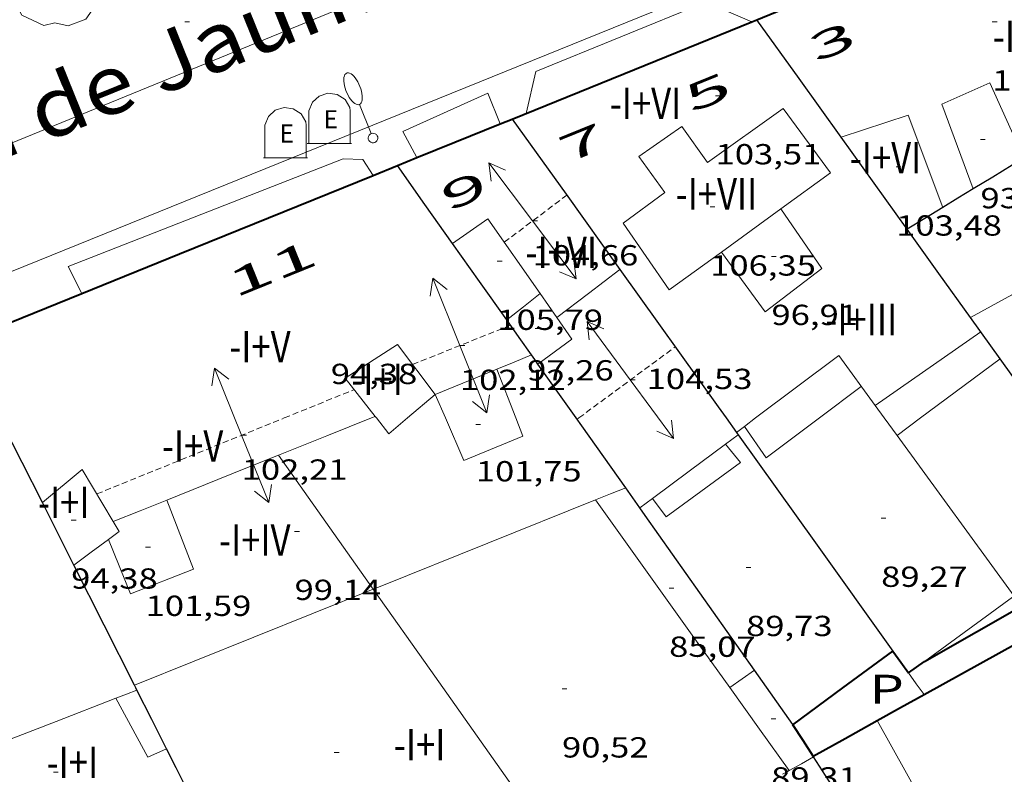
# Model space of a CAD drawing. Units: inches. Extents: x 452997 to 454024, y 4599498 to 4600024.
# Drawn here: x 453080 to 453121, y 4599781 to 4599812 of the extents above; entities that cross this region are included whole.
import ezdxf
from ezdxf.enums import TextEntityAlignment as Align

# ---------------------------------------------------------------- set-up
doc = ezdxf.new("R2010")
doc.units = ezdxf.units.IN
doc.header["$MEASUREMENT"] = 0
doc.linetypes.add('DGN Style 1', pattern=[6.2976987, 0.0104787, -6.28722])
doc.linetypes.add('TRAZOS2', pattern=[0.375, 0.25, -0.125])
for name, color, linetype, lineweight in [('ARBRE', 7, 'Continuous', 0), ('CARENER', 7, 'Continuous', 0), ('COTA ALTIMETRICA', 7, 'Continuous', 0), ('COTA EDIFICI', 7, 'Continuous', 0), ('EIX VIA URBANA PAVIMENTADA', 7, 'Continuous', 0), ('FACANA EXTERIOR', 7, 'Continuous', 0), ('FACANA INTERIOR', 7, 'Continuous', 0), ('FANAL', 7, 'Continuous', 0), ('LINIA DE VOLADA', 7, 'Continuous', 0), ('LINIA VOLUMETRICA', 7, 'Continuous', 0), ('MITGERES', 7, 'Continuous', 0), ('MUR', 7, 'Continuous', 0), ('PATI INTERIOR', 7, 'Continuous', 0), ('TEXT DE AVINGUDA-PASSEIG', 7, 'Continuous', 0), ('TEXT DE NUMERO DE PLANTES', 7, 'Continuous', 0), ('TEXT DE NUMERO DE POLICIA', 7, 'Continuous', 0), ('VORERA', 7, 'Continuous', 0)]:
    doc.layers.add(name, color=color, linetype=linetype, lineweight=lineweight)
doc.layers.add('CONTENIDOR D ESCOMBRERIES', color=7, linetype='Continuous')
doc.styles.add('Style-Arial', font='ARIAL.TTF')

# ---------------------------------------------------------------- blocks, each defined once
blk = doc.blocks.new('COTA')
at = {"color": 0, "linetype": 'ByBlock', "lineweight": -2}
blk.add_line((0, 0), (0.2, 0), dxfattribs=at)
blk = doc.blocks.new('SENTIT')
at = {"color": 0, "linetype": 'ByBlock', "lineweight": -2}
blk.add_line((0, 0), (3, 0), dxfattribs=at)
at = {"color": 0, "linetype": 'ByBlock', "lineweight": -2, "flags": 128}
blk.add_lwpolyline([(2.35, 0.376), (3, 0), (2.35, -0.374)], dxfattribs=at)
blk = doc.blocks.new('CESCOM')
at = {"color": 0, "linetype": 'ByBlock', "lineweight": -2}
for p, q in [((-0.9400000000000001, 0.92), (-0.56, 1.26)), ((-0.56, 1.26), (-0.08, 1.42)), ((-0.08, 1.42), (0.42, 1.34)), ((0.42, 1.34), (0.86, 1.06)), ((-1.14, 0.44), (-0.9400000000000001, 0.92)), ((0.86, 1.06), (1.12, 0.62)), ((1.12, 0.62), (1.14, 0.44))]:
    blk.add_line(p, q, dxfattribs=at)
at = {"color": 0, "linetype": 'ByBlock', "lineweight": -2, "flags": 128}
for points in [[(-1.14, -1.36), (-1.14, 0.44)], [(0, 0), (0, 0)], [(0, 0), (0, 0)], [(1.14, -1.36), (1.14, 0.44)], [(-1.22, -1.36), (1.22, -1.36)]]:
    blk.add_lwpolyline(points, dxfattribs=at)
at = {"color": 0, "linetype": 'ByBlock', "lineweight": -2, "style": 'Style-Arial'}
blk.add_text('E', height=0.9999600000000001, dxfattribs=at).set_placement((0.07102271484375001, -0.02001999999999998), align=Align.MIDDLE_CENTER)
blk = doc.blocks.new('FANALB')
at = {"color": 0, "linetype": 'ByBlock', "lineweight": -2, "flags": 128}
for points in [[(0.197, 0.005), (0.189, 0.061), (0.165, 0.111), (0.129, 0.155), (0.083, 0.185), (0.029, 0.201), (-0.027, 0.201), (-0.081, 0.185), (-0.129, 0.155), (-0.167, 0.113), (-0.191, 0.063), (-0.199, 0.007), (-0.191, -0.049), (-0.169, -0.099), (-0.133, -0.143), (-0.08700000000000001, -0.173), (-0.033, -0.191), (0.023, -0.191), (0.077, -0.177), (0.125, -0.147), (0.163, -0.105), (0.187, -0.055), (0.197, 0.001), (0.197, 0.005)], [(1.497, 0.005), (0.197, 0.005)], [(2.897, 0.005), (2.889, 0.051), (2.865, 0.095), (2.827, 0.137), (2.773, 0.175), (2.707, 0.211), (2.629, 0.241), (2.541, 0.267), (2.445, 0.285), (2.343, 0.299), (2.237, 0.305), (2.133, 0.303), (2.027, 0.297), (1.927, 0.283), (1.833, 0.261), (1.747, 0.235), (1.671, 0.203), (1.607, 0.167), (1.557, 0.127), (1.523, 0.085), (1.501, 0.041), (1.497, -0.005), (1.509, -0.051), (1.537, -0.095), (1.579, -0.135), (1.635, -0.175), (1.705, -0.209), (1.785, -0.237), (1.875, -0.261), (1.973, -0.279), (2.075, -0.291), (2.179, -0.295), (2.285, -0.293), (2.389, -0.283), (2.489, -0.267), (2.581, -0.247), (2.665, -0.219), (2.737, -0.185), (2.799, -0.149), (2.845, -0.107), (2.877, -0.065), (2.895, -0.019), (2.897, 0.005)]]:
    blk.add_lwpolyline(points, dxfattribs=at)
blk = doc.blocks.new('ARBRE')
at = {"color": 0, "linetype": 'ByBlock', "lineweight": -2, "flags": 128}
blk.add_lwpolyline([(-0.507, -1.872), (-1.415, -1.448), (-1.697, -0.9400000000000001), (-1.675, -0.342), (-1.951, 0.138), (-1.943, 0.686), (-1.511, 1.208), (-0.871, 1.406), (-0.543, 1.846), (-0.027, 2.012), (0.541, 1.882), (0.933, 1.428), (1.495, 1.262), (1.921, 0.6940000000000001), (1.969, 0.068), (1.593, -0.562), (1.593, -1.098), (1.229, -1.618), (0.505, -1.886), (-0.049, -1.762), (-0.507, -1.872)], dxfattribs=at)

msp = doc.modelspace()

# ---------------------------------------------------------------- linework, layer by layer
at = {"layer": 'CARENER', "color": 1, "linetype": 'TRAZOS2', "lineweight": 20, "elevation": 104.655162257112}
msp.add_lwpolyline([(453099.9603567359, 4599802.776092101), (453102.5453754937, 4599804.7200755)], dxfattribs=at)
at = {"layer": 'CARENER', "color": 1, "linetype": 'TRAZOS2', "lineweight": 20, "extrusion": (0.01383182506863631, 0.005536023531278978, 0.999889010370017), "elevation": 31833.87222505249}
msp.add_lwpolyline([(453051.4119532229, 4599691.973247246), (453055.4624834312, 4599693.594243869)], dxfattribs=at)
at = {"layer": 'CARENER', "color": 1, "linetype": 'TRAZOS2', "lineweight": 20, "extrusion": (0.01283247021790402, 0.009470438035730085, 0.9998728111672596), "elevation": 49481.0735317121}
msp.add_lwpolyline([(453064.3916218395, 4599533.169459058), (453068.3773359901, 4599536.110565277)], dxfattribs=at)
at = {"layer": 'CARENER', "color": 1, "linetype": 'TRAZOS2', "lineweight": 20, "extrusion": (0.0106967683567856, 0.004337833695966491, 0.9999333789535919), "elevation": 24901.93837363569}
msp.add_lwpolyline([(453063.8534321861, 4599730.763995641), (453066.7436653004, 4599731.935986558)], dxfattribs=at)
at = {"layer": 'CARENER', "color": 1, "linetype": 'TRAZOS2', "lineweight": 20, "extrusion": (0.01052414210638129, 0.004266854730608822, 0.9999355161127306), "elevation": 24497.23448814733}
msp.add_lwpolyline([(453056.9484452917, 4599729.7107064), (453064.7010516442, 4599732.853681065)], dxfattribs=at)
at = {"layer": 'CARENER', "color": 1, "linetype": 'TRAZOS2', "lineweight": 20, "extrusion": (0.009205127845453397, 0.00683798658477811, 0.999934251618983), "elevation": 35728.78172238579}
msp.add_lwpolyline([(453082.814624119, 4599658.679944334), (453082.8846308615, 4599658.731945098)], dxfattribs=at)
at = {"layer": 'EIX VIA URBANA PAVIMENTADA', "color": 1, "linetype": 'Continuous', "lineweight": 20, "extrusion": (0.01823724111727542, 0.007473852572809455, 0.9998057534162075), "elevation": 42727.24831807389, "flags": 128}
msp.add_lwpolyline([(4084449.884332153, -2163057.607936004), (4084449.884332152, -2163119.8122553)], dxfattribs=at)
at = {"layer": 'FACANA EXTERIOR', "color": 1, "linetype": 'Continuous', "lineweight": 40}
for points, elevation in [([(453110.4084427189, 4599811.973027089), (453122.9625014563, 4599817.148939859), (453130.0700458786, 4599811.533618356)], 102.079158263281), ([(453100.292395917, 4599807.872097487), (453105.3504193129, 4599809.922062286), (453110.1964001913, 4599811.887046515)], 102.4881588951685), ([(453096.3531849819, 4599806.275480445), (453097.9183849345, 4599806.910114009), (453099.792258063, 4599807.669434418)], 102.6474258811056), ([(453095.5433739452, 4599805.947130535), (453096.3531849819, 4599806.275480445)], 102.6801591949188), ([(453082.4952114301, 4599800.65742509), (453086.5323322607, 4599802.29419324), (453094.537281337, 4599805.539276111)], 103.2072571471381), ([(453077.5222905747, 4599798.641255941), (453082.4952114301, 4599800.65742509)], 103.4081603238592)]:
    msp.add_lwpolyline(points, dxfattribs=dict(at, elevation=elevation))
at = {"layer": 'FACANA EXTERIOR', "color": 1, "linetype": 'Continuous', "lineweight": 40, "flags": 128}
for points, elevation in [([(453110.1964001913, 4599811.887046515), (453110.4084427168, 4599811.97302709)], 102.0877522873026), ([(453099.792258063, 4599807.669434418), (453100.2923959144, 4599807.872097487)], 102.5083834491262), ([(453094.537281337, 4599805.539276111), (453095.5433739485, 4599805.947130536)], 102.7208002540791)]:
    msp.add_lwpolyline(points, dxfattribs=dict(at, elevation=elevation))
at = {"layer": 'FACANA INTERIOR', "color": 204, "linetype": 'Continuous', "lineweight": 40, "extrusion": (0.495829654344193, -0.8668068881091879, 0.05290342710433908), "elevation": -3762451.968185338, "flags": 128}
msp.add_lwpolyline([(2677224.348683343, 199415.1549359573), (2677229.289982833, 199414.9696762387), (2677232.416528729, 199414.8515105807)], dxfattribs=at)
at = {"layer": 'FACANA INTERIOR', "color": 204, "linetype": 'Continuous', "lineweight": 40, "extrusion": (-2.257333112515517e-07, -0.02935796415110488, 0.9995689620735788), "elevation": -134954.3969757732, "flags": 128}
msp.add_lwpolyline([(453081.9475003714, 4597807.393829881), (453085.810506143, 4597809.539758574), (453089.6725119129, 4597811.685687267)], dxfattribs=at)
at = {"layer": 'FACANA INTERIOR', "color": 204, "linetype": 'Continuous', "lineweight": 40, "extrusion": (0.5947462992738176, -0.8039134527423325, -3.230667375864184e-13), "elevation": -3428340.658414485, "flags": 128}
msp.add_lwpolyline([(3099966.556057262, 90.64713943152594), (3099969.123516209, 90.64013942067317), (3099971.690975155, 90.63213940826998)], dxfattribs=at)
at = {"layer": 'FACANA INTERIOR', "color": 204, "linetype": 'Continuous', "lineweight": 40, "extrusion": (-0.6711541517726629, -0.6711439670481713, 0.3148299224234579), "elevation": -3391200.481846847, "flags": 128}
msp.add_lwpolyline([(-2932165.473400853, 1124948.484084876), (-2932164.92397803, 1124948.194350928), (-2932164.373140996, 1124947.904616982)], dxfattribs=at)
at = {"layer": 'FACANA INTERIOR', "color": 204, "linetype": 'Continuous', "lineweight": 40, "extrusion": (0.06952830159176855, -5.275479344111669e-07, 0.9975799793888639), "elevation": 31592.67742829427, "flags": 128}
msp.add_lwpolyline([(4599788.397840705, -451978.9874984556), (4599788.637841076, -451979.3182995127), (4599788.87884145, -451979.6491005697)], dxfattribs=at)
at = {"layer": 'FACANA INTERIOR', "color": 204, "linetype": 'Continuous', "lineweight": 40, "extrusion": (-0.03122369597455049, 0.02645631248300557, 0.999162221233114), "elevation": 107631.2933896486, "flags": 128}
msp.add_lwpolyline([(-3802320.98198428, -2625659.496760932), (-3802322.01681196, -2625659.105801259), (-3802323.051639641, -2625658.714841586)], dxfattribs=at)
at = {"layer": 'FACANA INTERIOR', "color": 204, "linetype": 'Continuous', "lineweight": 40, "extrusion": (-2.237209862007673e-07, -0.02987796485915081, 0.9995535539508754), "elevation": -137346.2882580876, "flags": 128}
msp.add_lwpolyline([(453078.2858413377, 4597733.926234421), (453079.6118434669, 4597734.662564161), (453080.9388455977, 4597735.398893902)], dxfattribs=at)
at = {"layer": 'FACANA INTERIOR', "color": 204, "linetype": 'Continuous', "lineweight": 40, "extrusion": (0.8413523445454031, 0.5404870325243756, 9.737764023344173e-07), "elevation": 2867349.720839318, "flags": 128}
msp.add_lwpolyline([(3625135.413187853, 86.23198052743318), (3625136.181004777, 87.02698176004928), (3625136.948821698, 87.8219829925938)], dxfattribs=at)
at = {"layer": 'LINIA DE VOLADA', "color": 7, "linetype": 'Continuous', "lineweight": 0, "flags": 128}
for points, elevation in [([(453117.1723282746, 4599795.507950235), (453120.4633518904, 4599797.947929048)], 103.0981598431392), ([(453112.9893217895, 4599795.507981974), (453114.7233343567, 4599796.809970836)], 103.4021603144608), ([(453109.8937472515, 4599795.160376302), (453110.7913058547, 4599793.856996092), (453112.9893217895, 4599795.507981974)], 103.4021603144608), ([(453116.1984134504, 4599794.786024823), (453117.1723282746, 4599795.507950235)], 103.0981598431392)]:
    msp.add_lwpolyline(points, dxfattribs=dict(at, elevation=elevation))
at = {"layer": 'LINIA DE VOLADA', "color": 7, "linetype": 'Continuous', "lineweight": 0}
for points, elevation in [([(453109.8933143565, 4599795.161004926), (453109.8937472515, 4599795.160376302)], 103.4021603144608), ([(453116.1983212864, 4599794.785956506), (453116.1984134504, 4599794.786024823)], 103.0981598431392)]:
    msp.add_lwpolyline(points, dxfattribs=dict(at, elevation=elevation))
for points in [[(453110.1964001913, 4599811.887046515, 103.3881558642839), (453108.3014450117, 4599812.706044207, 103.1861599795744), (453101.2644123635, 4599809.84109316, 103.1861599795744), (453100.8733986081, 4599808.10809344, 103.1861599795744)], [(453110.1964417355, 4599811.88702856, 103.3881602927552), (453110.1964001913, 4599811.887046515, 103.3881558642839)], [(453096.3531849819, 4599806.275480445, 103.1711123525188), (453095.7663849997, 4599807.358131026, 103.0261597315104), (453099.2774024162, 4599808.936106833, 102.9141595578656), (453099.792258063, 4599807.669434418, 102.9141595578656)], [(453099.792258063, 4599807.669434418, 102.9141595578656), (453099.7923936012, 4599807.669100961, 102.9141595578656)], [(453082.4952114301, 4599800.65742509, 98.54615278571843), (453081.9343212013, 4599801.776227322, 98.54615278571843), (453093.3053725648, 4599806.222147938, 98.79415317021763), (453094.1203736311, 4599806.196141713, 98.79415317021763), (453094.537281337, 4599805.539276111, 98.79415317021763)], [(453096.3533776925, 4599806.275124893, 103.1711599563184), (453096.3531849819, 4599806.275480445, 103.1711123525188)], [(453094.537281337, 4599805.539276111, 98.79415317021763), (453094.5373692926, 4599805.539137531, 98.79415317021763)], [(453082.4953135806, 4599800.657221331, 98.54615278571843), (453082.4952114301, 4599800.65742509, 98.54615278571843)], [(453106.0863289089, 4599792.179972535, 102.7971585510202), (453106.6602809972, 4599791.425023665, 102.7861593594144), (453109.7253027982, 4599793.672003893, 102.7221592601888), (453109.1106562277, 4599794.42158448, 102.7221592601888)], [(453109.1106562277, 4599794.42158448, 102.7221592601888), (453109.1103075354, 4599794.422009721, 102.7221592601888)], [(453106.0862858359, 4599792.180029191, 102.7971593764688), (453106.0863289089, 4599792.179972535, 102.7971585510202)]]:
    msp.add_polyline3d(points, dxfattribs=at)
at = {"layer": 'LINIA VOLUMETRICA', "color": 1, "linetype": 'Continuous', "lineweight": 20, "extrusion": (-0.01586234472128156, -0.009845252889437404, 0.9998257133198198), "elevation": -52370.07294430144, "flags": 128}
msp.add_lwpolyline([(-3669264.302756333, 2810208.469990102), (-3669268.30486705, 2810209.273449175), (-3669268.992028788, 2810206.434560448)], dxfattribs=at)
at = {"layer": 'LINIA VOLUMETRICA', "color": 1, "linetype": 'Continuous', "lineweight": 20, "extrusion": (0.5878534282570382, -0.8089674572480945, -3.855277466520606e-14), "elevation": -3454728.785503985, "flags": 128}
msp.add_lwpolyline([(3070559.976632748, 106.4991649828604), (3070561.500808659, 106.4701649378988), (3070563.024984568, 106.4401648913868)], dxfattribs=at)
at = {"layer": 'LINIA VOLUMETRICA', "color": 1, "linetype": 'Continuous', "lineweight": 20, "extrusion": (0.1881469153683441, -0.2620064375735505, 0.9465481313210621), "elevation": -1119828.809409189, "flags": 128}
msp.add_lwpolyline([(3051047.391028513, 3286420.576487313), (3051047.441382604, 3286424.566416616), (3051045.662372241, 3286424.588117863)], dxfattribs=at)
at = {"layer": 'LINIA VOLUMETRICA', "color": 1, "linetype": 'Continuous', "lineweight": 20, "flags": 128}
for points, elevation in [([(453102.1343364788, 4599799.662070777), (453103.4383460425, 4599800.656062423), (453104.7413556046, 4599801.650054079)], 103.5031604710512), ([(453115.2925181093, 4599796.029096926), (453119.6573591706, 4599799.071936912)], 104.1091784519037), ([(453115.2925181093, 4599796.029096926), (453115.6723259508, 4599795.507961617)], 101.6897659006307), ([(453109.8937472515, 4599795.160376302), (453110.3553177094, 4599795.508001964)], 104.706532668458), ([(453109.1106562277, 4599794.42158448), (453109.6333112831, 4599794.809006358)], 104.0149587830458), ([(453116.1984134504, 4599794.786024823), (453121.0422783617, 4599788.138909452)], 99.94210077761073), ([(453083.8012440473, 4599791.2261968), (453084.0482413118, 4599790.815194288), (453083.6092381501, 4599790.488197113)], 101.8311578787824), ([(453083.6092381501, 4599790.488197113), (453082.8912329775, 4599789.953201731), (453082.1732278051, 4599789.418206349)], 101.8311578787824)]:
    msp.add_lwpolyline(points, dxfattribs=dict(at, elevation=elevation))
at = {"layer": 'LINIA VOLUMETRICA', "color": 1, "linetype": 'Continuous', "lineweight": 20, "extrusion": (-0.5941334239395607, 0.7820987626084727, 0.1879547820199058), "elevation": 3328315.541417439, "flags": 128}
msp.add_lwpolyline([(-3143284.275587571, -636816.5792081003), (-3143285.152288172, -636816.6504784113), (-3143286.03038998, -636816.7227668689)], dxfattribs=at)
at = {"layer": 'LINIA VOLUMETRICA', "color": 1, "linetype": 'Continuous', "lineweight": 20, "extrusion": (-0.8198595322958572, -0.5725647101451665, -1.023574016008509e-13), "elevation": -3005163.064178751, "flags": 128}
msp.add_lwpolyline([(-3511759.307387469, 104.1091611029931), (-3511759.909933837, 104.3141614208251), (-3511760.512480204, 104.5201617402075)], dxfattribs=at)
at = {"layer": 'LINIA VOLUMETRICA', "color": 1, "linetype": 'Continuous', "lineweight": 20, "extrusion": (0.04318167869742584, -0.07856361612191537, 0.9959734438461302), "elevation": -341713.3505093631, "flags": 128}
msp.add_lwpolyline([(2612707.102908825, 3797426.926925456), (2612707.043607984, 3797430.451798638), (2612705.090037706, 3797430.451798639)], dxfattribs=at)
at = {"layer": 'LINIA VOLUMETRICA', "color": 1, "linetype": 'Continuous', "lineweight": 20, "extrusion": (0.2488853334024052, -0.2184430035208723, 0.943577630632453), "elevation": -891925.342931508, "flags": 128}
msp.add_lwpolyline([(3755982.869925919, 2541751.751025521), (3755984.564839871, 2541751.346376154), (3755984.827008185, 2541752.475770658)], dxfattribs=at)
at = {"layer": 'LINIA VOLUMETRICA', "color": 1, "linetype": 'Continuous', "lineweight": 20, "extrusion": (-3.130835325320808e-07, -0.04078236064794215, 0.9991680534624209), "elevation": -187488.9611868452, "flags": 128}
msp.add_lwpolyline([(453064.3459563833, 4595978.373228887), (453065.061957467, 4595978.667474203), (453065.777958551, 4595978.961719518)], dxfattribs=at)
at = {"layer": 'LINIA VOLUMETRICA', "color": 1, "linetype": 'Continuous', "lineweight": 20}
for points, elevation in [([(453110.3553177067, 4599795.50800196), (453113.7883426438, 4599798.092979919), (453115.2925181093, 4599796.029096926)], 104.6931623169221), ([(453115.2923293138, 4599796.028965311), (453115.2925181093, 4599796.029096926)], 104.1091614106554), ([(453115.6723259485, 4599795.507961621), (453116.1984134504, 4599794.786024823)], 100.9571565245278), ([(453109.5613119413, 4599794.910007062), (453109.8937472515, 4599795.160376302)], 104.7161623516295), ([(453106.0863289089, 4599792.179972535), (453107.6002966959, 4599793.302019446), (453109.1106562277, 4599794.42158448)], 104.0781988371178), ([(453105.5682821188, 4599791.796032529), (453106.0863289089, 4599792.179972535)], 104.0891613798449)]:
    msp.add_lwpolyline(points, dxfattribs=dict(at, elevation=elevation))
at = {"layer": 'LINIA VOLUMETRICA', "color": 1, "linetype": 'Continuous', "lineweight": 20, "extrusion": (0.3334609053854193, -0.830601840252394, 0.4459870037892059), "elevation": -3669463.838726878, "flags": 128}
msp.add_lwpolyline([(2134202.706738557, 1828561.893264751), (2134204.860088354, 1828561.931251963), (2134205.46769128, 1828561.942424672)], dxfattribs=at)
at = {"layer": 'LINIA VOLUMETRICA', "color": 1, "linetype": 'Continuous', "lineweight": 20, "extrusion": (0.002654188660876215, -0.006894905759338208, 0.9999727074061184), "elevation": -30410.89211692349, "flags": 128}
msp.add_lwpolyline([(453098.5704282944, 4599695.163264044), (453097.7924026948, 4599697.184321119)], dxfattribs=at)
at = {"layer": 'LINIA VOLUMETRICA', "color": 1, "linetype": 'Continuous', "lineweight": 20, "extrusion": (0.06277810409406553, 0.05357276517609794, 0.9965886154666536), "elevation": 274969.8696651246, "flags": 128}
msp.add_lwpolyline([(3204824.724567704, -3319172.296849864), (3204824.724567703, -3319173.799343789)], dxfattribs=at)
at = {"layer": 'LINIA VOLUMETRICA', "color": 1, "linetype": 'Continuous', "lineweight": 20, "extrusion": (0.01391921453365539, -0.03198524135790749, 0.9993914147129955), "elevation": -140717.0836241966, "flags": 128}
msp.add_lwpolyline([(2250916.841201064, 4034476.016913241), (2250916.841201063, 4034474.95621277)], dxfattribs=at)
at = {"layer": 'LINIA VOLUMETRICA', "color": 1, "linetype": 'Continuous', "lineweight": 20, "extrusion": (-0.2706671877656823, 0.6877762003940006, 0.6735749190985428), "elevation": 3041060.581719414, "flags": 128}
msp.add_lwpolyline([(-2106072.699370047, -2771245.928262292), (-2106074.851910988, -2771245.948556756), (-2106076.837880364, -2771245.968851219)], dxfattribs=at)
at = {"layer": 'LINIA VOLUMETRICA', "color": 1, "linetype": 'Continuous', "lineweight": 20, "extrusion": (0.005587724111158415, 0.002249553944814935, 0.9999818582585921), "elevation": 12980.96635613333, "flags": 128}
msp.add_lwpolyline([(453086.8314480599, 4599777.945325049), (453086.9854519528, 4599778.007324135)], dxfattribs=at)
at = {"layer": 'LINIA VOLUMETRICA', "color": 1, "linetype": 'Continuous', "lineweight": 20, "extrusion": (-0.007806705656761055, 0.01008381953396176, 0.9999186826589427), "elevation": 42948.34489436242, "flags": 128}
msp.add_lwpolyline([(453081.6153214918, 4599596.344042348), (453081.6633274402, 4599596.282038733)], dxfattribs=at)
at = {"layer": 'LINIA VOLUMETRICA', "color": 1, "linetype": 'Continuous', "lineweight": 20, "extrusion": (0.05794154278951021, 0.05879969292765761, 0.9965868621102653), "elevation": 296821.2418662225, "flags": 128}
msp.add_lwpolyline([(2905817.590683257, -3582113.174059417), (2905816.759194265, -3582113.065035405), (2905816.671826809, -3582114.082592852)], dxfattribs=at)
at = {"layer": 'LINIA VOLUMETRICA', "color": 1, "linetype": 'Continuous', "lineweight": 20, "extrusion": (0.2377280613889014, -0.5773520178802932, 0.7811209997675317), "elevation": -2547908.497405794, "flags": 128}
msp.add_lwpolyline([(2170297.710456537, 3187686.400542452), (2170301.156084439, 3187686.360502652), (2170302.68392699, 3187686.342885137)], dxfattribs=at)
at = {"layer": 'LINIA VOLUMETRICA', "color": 1, "linetype": 'Continuous', "lineweight": 20, "extrusion": (0.4108876270707076, -3.104459674061917e-06, 0.9116859974303463), "elevation": 186246.953871447, "flags": 128}
msp.add_lwpolyline([(4599797.390342223, -413003.2825698254), (4599794.619337867, -413005.4291454564), (4599791.847333507, -413007.5757210876)], dxfattribs=at)
at = {"layer": 'LINIA VOLUMETRICA', "color": 1, "linetype": 'Continuous', "lineweight": 20, "extrusion": (0.0267674397345071, 0.01607764991768674, 0.9995123877887577), "elevation": 86183.50787748341, "flags": 128}
msp.add_lwpolyline([(3709880.208971665, -2755490.885866112), (3709880.533463385, -2755492.999575482), (3709878.030094368, -2755492.999575482)], dxfattribs=at)
at = {"layer": 'LINIA VOLUMETRICA', "color": 1, "linetype": 'Continuous', "lineweight": 20, "extrusion": (0.01333086294172967, -0.01333106598478601, 0.9998222695924202), "elevation": -55179.60919537205, "flags": 128}
msp.add_lwpolyline([(453062.1234721172, 4599465.236514063), (453062.7494860163, 4599465.487532008), (453063.3764998356, 4599465.739550036)], dxfattribs=at)
at = {"layer": 'LINIA VOLUMETRICA', "color": 1, "linetype": 'Continuous', "lineweight": 20, "extrusion": (-0.3216388747500655, 0.8107544673386081, 0.4891069698337998), "elevation": 3583621.710674667, "flags": 128}
msp.add_lwpolyline([(-2117359.526402306, -2009429.853626115), (-2117360.719117396, -2009429.862798087), (-2117361.913130775, -2009429.873116556)], dxfattribs=at)
at = {"layer": 'LINIA VOLUMETRICA', "color": 1, "linetype": 'Continuous', "lineweight": 20, "extrusion": (0.291583084447528, -0.7126642535376068, 0.6380352393040307), "elevation": -3145926.053339668, "flags": 128}
msp.add_lwpolyline([(2161180.908143388, 2606874.483683791), (2161181.213237706, 2606874.481086408), (2161190.807427229, 2606874.392775405)], dxfattribs=at)
at = {"layer": 'LINIA VOLUMETRICA', "color": 1, "linetype": 'Continuous', "lineweight": 20, "extrusion": (-0.5293179429825953, -0.3714188120542494, 0.7628044187659666), "elevation": -1948215.350178432, "flags": 128}
msp.add_lwpolyline([(-3505030.112612913, 2298378.778148436), (-3505032.779330279, 2298378.744125797), (-3505039.661131586, 2298378.659069201)], dxfattribs=at)
at = {"layer": 'LINIA VOLUMETRICA', "color": 1, "linetype": 'Continuous', "lineweight": 20, "extrusion": (0.006627652674558332, 0.002665775529947763, 0.9999744836048815), "elevation": 15365.30130022387, "flags": 128}
msp.add_lwpolyline([(453074.0593929648, 4599759.837537254), (453078.9945591401, 4599761.82250994), (453083.9297253151, 4599763.807482623)], dxfattribs=at)
at = {"layer": 'LINIA VOLUMETRICA', "color": 1, "linetype": 'Continuous', "lineweight": 20, "extrusion": (-0.5600715601440066, -0.5828367493716665, 0.5887454212983126), "elevation": -2934632.794640612, "flags": 128}
msp.add_lwpolyline([(-2860420.083018281, 2137586.380362371), (-2860416.038942765, 2137585.056624718), (-2860407.258944436, 2137582.181516023)], dxfattribs=at)
at = {"layer": 'LINIA VOLUMETRICA', "color": 1, "linetype": 'Continuous', "lineweight": 20, "extrusion": (-0.3476341183618847, 0.5497233341474473, 0.7595753916791731), "elevation": 2371159.347331366, "flags": 128}
msp.add_lwpolyline([(-2841446.462709474, -2768957.706340161), (-2841450.95915341, -2768958.093783157), (-2841451.037831222, -2768958.099933046)], dxfattribs=at)
at = {"layer": 'LINIA VOLUMETRICA', "color": 1, "linetype": 'Continuous', "lineweight": 20, "extrusion": (0.00590540883597861, -4.48074543389818e-08, 0.9999825629212131), "elevation": 2765.066074153154, "flags": 128}
msp.add_lwpolyline([(453100.8599240636, 4599784.355116663), (453101.3679364484, 4599784.716113368), (453101.8759488257, 4599785.076110072)], dxfattribs=at)
at = {"layer": 'LINIA VOLUMETRICA', "color": 1, "linetype": 'Continuous', "lineweight": 20, "extrusion": (0.3609870266607849, -0.932570837300098, -4.103948426513654e-15), "elevation": -4126066.923255392, "flags": 128}
msp.add_lwpolyline([(2082995.161249095, 104.7491623859165), (2082995.626631381, 104.7441623781645), (2082996.092013667, 104.7381623688621)], dxfattribs=at)
at = {"layer": 'LINIA VOLUMETRICA', "color": 1, "linetype": 'Continuous', "lineweight": 20, "extrusion": (7.525183007630542e-08, 0.009917831907899806, 0.9999508170956415), "elevation": 45711.6417736579, "flags": 128}
msp.add_lwpolyline([(453111.7442023187, 4599553.786003406), (453110.5162134212, 4599555.500099686), (453109.2892245252, 4599557.214195957)], dxfattribs=at)
at = {"layer": 'LINIA VOLUMETRICA', "color": 1, "linetype": 'Continuous', "lineweight": 20, "extrusion": (0.213613074244905, -0.5235728212345426, 0.8247672128401702), "elevation": -2311450.800707833, "flags": 128}
msp.add_lwpolyline([(2157121.838191644, 3371541.444766107), (2157125.418232312, 3371541.366954938), (2157128.069511834, 3371541.308596562)], dxfattribs=at)
at = {"layer": 'LINIA VOLUMETRICA', "color": 1, "linetype": 'Continuous', "lineweight": 20, "extrusion": (-0.03656329817510117, -0.01697910847323685, 0.9991870871373454), "elevation": -94573.41175967682, "flags": 128}
msp.add_lwpolyline([(-3981069.837725841, 2346362.842808153), (-3981069.846476024, 2346361.99941344), (-3981072.614005601, 2346361.825773352)], dxfattribs=at)
at = {"layer": 'LINIA VOLUMETRICA', "color": 1, "linetype": 'Continuous', "lineweight": 20, "extrusion": (0.007811142150391546, -0.01583404102388714, 0.9998441224526754), "elevation": -69207.99820216201, "flags": 128}
msp.add_lwpolyline([(2441348.608954425, 3924072.420431932), (2441348.732316671, 3924069.928343239), (2441348.855678917, 3924067.436254545)], dxfattribs=at)
at = {"layer": 'LINIA VOLUMETRICA', "color": 1, "linetype": 'Continuous', "lineweight": 20, "extrusion": (0.4884382122019469, -0.8725984831871464, 6.763465702021347e-07), "elevation": -3792444.769536286, "flags": 128}
msp.add_lwpolyline([(2642093.393201118, 92.17814594857325), (2642093.968497586, 91.9211455501681), (2642094.543794055, 91.66414515166755)], dxfattribs=at)
at = {"layer": 'LINIA VOLUMETRICA', "color": 1, "linetype": 'Continuous', "lineweight": 20, "extrusion": (0.6016138099171842, -0.52546816861834, 0.6016178417283004), "elevation": -2144386.264124706, "flags": 128}
msp.add_lwpolyline([(3762452.755511387, 1615193.468196651), (3762452.907765755, 1615193.378059509), (3762453.060677955, 1615193.286670463)], dxfattribs=at)
at = {"layer": 'LINIA VOLUMETRICA', "color": 1, "linetype": 'Continuous', "lineweight": 20}
for points in [[(453119.3474035158, 4599804.979948417, 102.0731582539792), (453118.0514281464, 4599808.490963694, 101.8631579283952), (453120.0384378509, 4599809.363949972, 101.8631579283952), (453121.4354164347, 4599806.255934554, 101.8631579283952)], [(453111.4023849915, 4599804.162007432, 106.440165024576), (453113.442399399, 4599805.643994251, 106.3911649486064), (453111.4884165904, 4599808.309013208, 106.3911649486064), (453108.366394792, 4599806.074033433, 106.3671649113968), (453107.3084045026, 4599807.570043779, 106.1111645144944), (453105.5323923179, 4599806.327055328, 106.1271645393008), (453106.6033826956, 4599804.840044896, 106.215164675736), (453104.8793703411, 4599803.564055998, 106.3511648865904), (453106.7823523575, 4599800.805037281, 106.5511651966704), (453108.9363675715, 4599802.370023366, 106.4991651160496)], [(453108.9363675715, 4599802.370023366, 104.430161908272), (453110.7423516682, 4599799.90500584, 104.6631622695152), (453113.0953688599, 4599801.689990753, 104.57516213308), (453111.4023849915, 4599804.162007432, 104.590162156336)], [(453097.1043045368, 4599796.480104009, 101.8231578663792), (453095.5503178034, 4599798.546119004, 101.9031579904112), (453093.3913038792, 4599797.152133223, 101.9991581392496), (453094.6272937919, 4599795.570121393, 102.0211581733584)], [(453097.5272978176, 4599795.508099291, 101.7861578090144), (453098.289285698, 4599793.755090793, 101.7191577051376), (453100.7282970214, 4599794.749073829, 101.6471575935088), (453100.4363023276, 4599795.50807722, 101.6531576028112)], [(453083.6092381501, 4599790.488197113, 101.7761577935104), (453084.5182224495, 4599788.23318672, 101.7911578167664), (453087.1112342467, 4599789.258168634, 101.7191577051376), (453086.0162542267, 4599792.115181372, 101.7261577159904)]]:
    msp.add_polyline3d(points, dxfattribs=at)
at = {"layer": 'MITGERES', "color": 1, "linetype": 'Continuous', "lineweight": 30, "extrusion": (0.3927268026123654, -0.3927327325686808, 0.8315808194511255), "elevation": -1628461.14087398, "flags": 128}
msp.add_lwpolyline([(3572932.57366096, 2438402.120523483), (3572933.059444183, 2438405.66209662), (3572933.54381319, 2438409.203669757)], dxfattribs=at)
at = {"layer": 'MITGERES', "color": 1, "linetype": 'Continuous', "lineweight": 30, "extrusion": (-3.930409221776109e-06, -0.5180091917061916, 0.8553750506604982), "elevation": -2382655.015006963, "flags": 128}
msp.add_lwpolyline([(453065.3912120691, 3934618.047140157), (453067.6152155173, 3934614.410133418), (453069.8402189669, 3934610.773126681)], dxfattribs=at)
at = {"layer": 'MITGERES', "color": 1, "linetype": 'Continuous', "lineweight": 30, "extrusion": (-0.4803843016116979, -0.733803239863444, 0.4803787338454465), "elevation": -3592973.809819956, "flags": 128}
msp.add_lwpolyline([(-2140300.987291641, 1968033.555075698), (-2140303.173575519, 1968035.315502987), (-2140305.359022728, 1968037.077070449)], dxfattribs=at)
at = {"layer": 'MITGERES', "color": 1, "linetype": 'Continuous', "lineweight": 30, "extrusion": (0.7054355902141285, 0.5011762598605135, 0.5011815884601821), "elevation": 2624995.196750679, "flags": 128}
msp.add_lwpolyline([(3487386.717697627, -1520202.903382957), (3487388.691016584, -1520202.908005414), (3487390.665150748, -1520202.913783484)], dxfattribs=at)
at = {"layer": 'MITGERES', "color": 1, "linetype": 'Continuous', "lineweight": 30, "extrusion": (1.65966575704405e-06, 0.2248595788903072, 0.9743911790336156), "elevation": 1034411.283343561, "flags": 128}
msp.add_lwpolyline([(-453087.0136996259, -4481990.519459823), (-453086.2056982711, -4481990.012475964), (-453085.3966969148, -4481989.505492109)], dxfattribs=at)
at = {"layer": 'MITGERES', "color": 1, "linetype": 'Continuous', "lineweight": 30, "extrusion": (0.1400989327910518, -1.03784033847877e-06, 0.990137510161963), "elevation": 63578.70488073712, "flags": 128}
msp.add_lwpolyline([(4599808.336489729, -448602.2993645566), (4599807.952489247, -448601.6640982045), (4599807.567488763, -448601.0288318521)], dxfattribs=at)
at = {"layer": 'MITGERES', "color": 1, "linetype": 'Continuous', "lineweight": 30, "extrusion": (0.3233783654782313, -0.3233832602713415, 0.889297306707327), "elevation": -1340879.377411709, "flags": 128}
msp.add_lwpolyline([(3572933.432316931, 2607624.201485727), (3572932.595101209, 2607624.42889322), (3572931.756471269, 2607624.656300709)], dxfattribs=at)
at = {"layer": 'MITGERES', "color": 1, "linetype": 'Continuous', "lineweight": 30, "extrusion": (-0.1835934705054794, -0.6950868654608473, 0.6950882584618789), "elevation": -3280384.294327493, "flags": 128}
msp.add_lwpolyline([(-736566.9343141667, 3171753.768804465), (-736568.6674354256, 3171755.828829506), (-736570.4008120503, 3171757.890245518)], dxfattribs=at)
at = {"layer": 'MITGERES', "color": 1, "linetype": 'Continuous', "lineweight": 30, "extrusion": (-0.707444362217437, -0.4997585201022688, 0.4997638401804938), "elevation": -2619280.313634637, "flags": 128}
msp.add_lwpolyline([(-3495492.385213305, 1511409.725727277), (-3495494.320518266, 1511409.719954674), (-3495496.256639981, 1511409.715336592)], dxfattribs=at)
at = {"layer": 'MITGERES', "color": 1, "linetype": 'Continuous', "lineweight": 30, "extrusion": (-0.3383821816533848, -0.6525821899889175, 0.6779631143718396), "elevation": -3155002.804043745, "flags": 128}
msp.add_lwpolyline([(-1715154.164508358, 2909928.286934943), (-1715147.943838509, 2909923.607266306), (-1715147.438212216, 2909923.226363047)], dxfattribs=at)
at = {"layer": 'MITGERES', "color": 1, "linetype": 'Continuous', "lineweight": 30, "extrusion": (2.093103210869492e-08, 0.002758610193100414, 0.9999961950276621), "elevation": 12792.70422216849, "flags": 128}
msp.add_lwpolyline([(453101.0903209682, 4599780.329028952), (453100.5763256724, 4599781.054036735), (453100.0633303779, 4599781.779044508)], dxfattribs=at)
at = {"layer": 'MITGERES', "color": 1, "linetype": 'Continuous', "lineweight": 30, "extrusion": (0.3205483746351619, -0.4470509295871496, 0.835101314736135), "elevation": -1911019.065613762, "flags": 128}
msp.add_lwpolyline([(3048604.54906587, 2901285.042430002), (3048604.54906587, 2901291.155915988)], dxfattribs=at)
at = {"layer": 'MITGERES', "color": 1, "linetype": 'Continuous', "lineweight": 30, "extrusion": (-0.7940381718987942, -0.5617307305158389, 0.2322971544418126), "elevation": -2943603.441500288, "flags": 128}
msp.add_lwpolyline([(-3493458.051260978, 703128.5256643764), (-3493458.281550286, 703128.5256643767), (-3493458.513233494, 703128.5246362503)], dxfattribs=at)
at = {"layer": 'MITGERES', "color": 1, "linetype": 'Continuous', "lineweight": 30, "extrusion": (-0.001267930411926711, 0.001790048200176312, 0.9999975940370616), "elevation": 7763.004586485748, "flags": 128}
msp.add_lwpolyline([(453102.7055139211, 4599788.981400562), (453101.1245220686, 4599791.213419593)], dxfattribs=at)
at = {"layer": 'MITGERES', "color": 1, "linetype": 'Continuous', "lineweight": 30, "extrusion": (0.8408828476280934, 0.3061511071784643, 0.4463043088950287), "elevation": 1789265.372733128, "flags": 128}
msp.add_lwpolyline([(4167228.85040503, -892245.4362917385), (4167232.540557386, -892244.4573893964), (4167232.745271639, -892244.4026334442)], dxfattribs=at)
at = {"layer": 'MITGERES', "color": 1, "linetype": 'Continuous', "lineweight": 30, "extrusion": (-0.3001515893955007, -0.2101027181058108, 0.9304654057125955), "elevation": -1102332.661316553, "flags": 128}
msp.add_lwpolyline([(-3508481.136337869, 2799789.121012331), (-3508484.272444446, 2799789.101906443), (-3508484.673377169, 2799789.09917703)], dxfattribs=at)
at = {"layer": 'MITGERES', "color": 1, "linetype": 'Continuous', "lineweight": 30, "extrusion": (0.2570418684498472, -0.3591436953840617, 0.8971874296543013), "elevation": -1535432.356886894, "flags": 128}
msp.add_lwpolyline([(3045559.476025992, 3119365.571245215), (3045559.476025992, 3119364.751590359)], dxfattribs=at)
at = {"layer": 'MITGERES', "color": 1, "linetype": 'Continuous', "lineweight": 30, "extrusion": (-0.365641262723848, -0.6581424212327711, 0.6581451362485145), "elevation": -3192931.996267144, "flags": 128}
msp.add_lwpolyline([(-1837801.284386457, 2791252.981077199), (-1837801.22863456, 2791252.941230737), (-1837801.172397021, 2791252.900056059)], dxfattribs=at)
at = {"layer": 'MITGERES', "color": 1, "linetype": 'Continuous', "lineweight": 30, "extrusion": (-0.5168340670446345, -0.682473770122607, 0.5168288887404974), "elevation": -3373371.796938658, "flags": 128}
msp.add_lwpolyline([(-2415748.702303165, 2036649.592114741), (-2415743.454447431, 2036646.430054399), (-2415738.207388904, 2036643.266825952)], dxfattribs=at)
at = {"layer": 'MITGERES', "color": 1, "linetype": 'Continuous', "lineweight": 30, "extrusion": (1.874421442448075e-08, 0.002421300672561579, 0.9999970686472301), "elevation": 11241.14931933192, "flags": 128}
msp.add_lwpolyline([(453105.5682801763, 4599778.061402286), (453105.2762828574, 4599778.474406352), (453104.9832855369, 4599778.887410427)], dxfattribs=at)
at = {"layer": 'MITGERES', "color": 1, "linetype": 'Continuous', "lineweight": 30, "extrusion": (-0.621364893594843, -0.4773006132726939, 0.6213612424165026), "elevation": -2476948.011141382, "flags": 128}
msp.add_lwpolyline([(-3371805.477303884, 1964434.404952534), (-3371806.90128487, 1964434.840166302), (-3371808.324656679, 1964435.276656357)], dxfattribs=at)
at = {"layer": 'MITGERES', "color": 1, "linetype": 'Continuous', "lineweight": 30, "extrusion": (-0.8163327623508644, -0.5775799355138289, 0.001496397155972542), "elevation": -3026632.214002044, "flags": 128}
msp.add_lwpolyline([(-3493251.747474396, 4623.067158972221), (-3493259.57969821, 4632.712184724425), (-3493259.969248555, 4632.711184721757)], dxfattribs=at)
at = {"layer": 'MITGERES', "color": 1, "linetype": 'Continuous', "lineweight": 30, "extrusion": (0.6971300472036347, 0.1673955141818755, 0.6971287105819439), "elevation": 1085912.729059909, "flags": 128}
msp.add_lwpolyline([(4366861.143941958, -1055755.678809489), (4366863.849672166, -1055754.763815862), (4366866.555168879, -1055753.850217042)], dxfattribs=at)
at = {"layer": 'MITGERES', "color": 1, "linetype": 'Continuous', "lineweight": 30, "extrusion": (0.9155178162721178, 0.352273411947013, 0.1942435875995471), "elevation": 2035230.802544852, "flags": 128}
msp.add_lwpolyline([(4130231.003478497, -402914.0917118149), (4130231.026812924, -402914.0662263632), (4130233.687599538, -402910.6216126921)], dxfattribs=at)
at = {"layer": 'MITGERES', "color": 1, "linetype": 'Continuous', "lineweight": 30, "extrusion": (-0.4291698150060016, -0.4291632993477406, 0.7947528750376912), "elevation": -2168428.562646553, "flags": 128}
msp.add_lwpolyline([(-2932186.438334393, 2839630.47671525), (-2932186.545814791, 2839630.521201271), (-2932186.654709404, 2839630.565687294)], dxfattribs=at)
at = {"layer": 'MITGERES', "color": 1, "linetype": 'Continuous', "lineweight": 30, "extrusion": (0.6971485600820124, 0.1672411014550588, 0.6971472578728798), "elevation": 1085210.853786041, "flags": 128}
msp.add_lwpolyline([(4367184.495036043, -1055128.790110884), (4367185.817338949, -1055128.342366459), (4367187.139408571, -1055127.896016876)], dxfattribs=at)
at = {"layer": 'MITGERES', "color": 1, "linetype": 'Continuous', "lineweight": 30, "extrusion": (0.46400692581858, -3.564916641343283e-06, 0.8858315713383003), "elevation": 210307.6173375372, "flags": 128}
msp.add_lwpolyline([(4599783.723039724, -401280.8766625116), (4599784.515040914, -401280.4262375018), (4599785.306042102, -401279.9758124923)], dxfattribs=at)
at = {"layer": 'MITGERES', "color": 1, "linetype": 'Continuous', "lineweight": 30, "extrusion": (-0.848002325362464, -0.5299925057770664, -1.820131375299781e-15), "elevation": -2822090.381499709, "flags": 128}
msp.add_lwpolyline([(-3660479.037973026, 88.98513795720744), (-3660479.056841018, 89.00413798666506), (-3660479.07570901, 89.02413801767304)], dxfattribs=at)
at = {"layer": 'MITGERES', "color": 1, "linetype": 'Continuous', "lineweight": 30, "extrusion": (0.926238071375207, 0.2665326392379198, 0.2665396543781173), "elevation": 1645705.896260932, "flags": 128}
msp.add_lwpolyline([(4295101.052049981, -455020.1053158685), (4295102.154034709, -455018.8706486442), (4295103.255058434, -455017.6349438843)], dxfattribs=at)
at = {"layer": 'MUR', "color": 1, "linetype": 'Continuous', "lineweight": 20, "extrusion": (-0.3624674155138733, -0.6590196780262814, 0.6590223339651164), "elevation": -3195529.004715107, "flags": 128}
msp.add_lwpolyline([(-1819727.209593015, 2800093.510936558), (-1819726.714267372, 2800093.151952342), (-1819726.218459808, 2800092.791638555)], dxfattribs=at)
at = {"layer": 'VORERA', "color": 1, "linetype": 'Continuous', "lineweight": 0, "extrusion": (0.02109330306835492, 0.008550490498182628, 0.999740947284799), "elevation": 48973.37138503356, "flags": 128}
msp.add_lwpolyline([(4092666.638987726, -2147339.676700534), (4092666.638987726, -2147396.354037925)], dxfattribs=at)

# ---------------------------------------------------------------- block references
at = {"layer": 'ARBRE', "color": 3, "linetype": 'Continuous', "lineweight": 0, "xscale": 1.000001550400009, "yscale": 1.000001550399986, "zscale": 1.0000015504, "rotation": 359.9995652666707}
msp.add_blockref('ARBRE', (453081.4354102566, 4599813.615249464, 86.43413400727361), dxfattribs=at)
at = {"layer": 'CARENER', "color": 1, "linetype": 'Continuous', "lineweight": 20, "yscale": 1.000001550399986, "zscale": 1.0000015504}
for p, xscale, rotation in [((453101.1313652359, 4599803.657084581, 104.655162257112), 1.000001550400002, 126.9473166262326), ((453101.1313652359, 4599803.657084581, 104.655162257112), 1.000001550400002, 306.9473166262326), ((453089.1072793459, 4599794.794162072, 102.210158466384), 1.000001550400006, 112.0706457738958), ((453089.1072793459, 4599794.794162072, 102.210158466384), 1.000001550400006, 112.0706457738958), ((453089.1072793459, 4599794.794162072, 102.210158466384), 1.000001550400006, 292.0706457738958)]:
    msp.add_blockref('SENTIT', p, dxfattribs=dict(at, xscale=xscale, rotation=rotation))
at = {"layer": 'CARENER', "color": 1, "linetype": 'Continuous', "lineweight": 20, "zscale": 1.0000015504}
for p, rotation in [((453098.1283214816, 4599798.504099377, 102.1171583221968), 111.8132617873201), ((453105.1743215933, 4599797.079043707, 104.535162071064), 126.4306176070599), ((453098.1283214816, 4599798.504099377, 102.1171583221968), 291.8132617873201), ((453105.1743215933, 4599797.079043707, 104.535162071064), 306.4306176070585), ((453105.1743215933, 4599797.079043707, 104.535162071064), 306.4306176070585)]:
    msp.add_blockref('SENTIT', p, dxfattribs=dict(at, rotation=rotation))
at = {"layer": 'CONTENIDOR D ESCOMBRERIES', "color": 7, "linetype": 'Continuous', "lineweight": 0, "xscale": 0.7500011627999923, "yscale": 0.7500011628000038, "zscale": 0.7500011628000001, "rotation": 359.9995652666702}
for p in [(453092.7343842521, 4599807.87915484, 85.67313282741921), (453090.9183769599, 4599807.289167704, 85.70913288323362)]:
    msp.add_blockref('CESCOM', p, dxfattribs=at)
at = {"layer": 'COTA ALTIMETRICA', "color": 7, "linetype": 'Continuous', "lineweight": 0, "xscale": 1.000001550400009, "yscale": 1.000001550399986, "zscale": 1.0000015504, "rotation": 359.9995652666707}
msp.add_blockref('COTA', (453086.7524054493, 4599811.895206454, 86.01513335765601), dxfattribs=at)
at = {"layer": 'COTA EDIFICI', "color": 7, "linetype": 'Continuous', "lineweight": 0, "xscale": 1.000001550400009, "yscale": 1.000001550399986, "zscale": 1.0000015504, "rotation": 359.9995652666707}
for p in [(453120.1344571811, 4599811.891953163, 100.8421563454368), (453108.6984162711, 4599808.837035197, 103.5061604757024), (453119.6484194687, 4599807.020949298, 93.62614515775041), (453116.1634054765, 4599805.888973986, 103.4821604384928), (453108.4733810044, 4599804.235029769, 106.3541648912416), (453101.1313652359, 4599803.657084581, 104.655162257112), (453099.6733503271, 4599801.990093059, 105.7861640106144), (453111.0083694257, 4599802.191007366, 96.90615024306244), (453101.2463317028, 4599799.21407682, 97.25815078880322), (453098.1283214816, 4599798.504099377, 102.1171583221968), (453095.2063056612, 4599797.016119242, 94.37814632365122), (453105.1743215933, 4599797.079043707, 104.535162071064), (453098.7872977073, 4599795.23608931, 101.7461577469984), (453089.1072793459, 4599794.794162072, 102.210158466384), (453082.0592418094, 4599791.287210112, 94.37814632365122), (453115.5432942911, 4599791.361956167, 89.27413841040962), (453091.2932525746, 4599790.819139323, 99.13815370355522), (453085.1342380181, 4599790.159185032, 101.5941575113376), (453109.9572701825, 4599789.325995395, 89.73013911739201), (453106.7782587438, 4599788.468018184, 85.06613188632642), (453102.3502202766, 4599784.303045326, 90.52214034530883), (453110.9942242468, 4599783.059977813, 89.31413847242564), (453092.93218572, 4599781.673112708, 90.52214034530883), (453081.3271614985, 4599780.852199488, 90.91114094841441)]:
    msp.add_blockref('COTA', p, dxfattribs=at)
at = {"layer": 'FANAL', "color": 7, "linetype": 'Continuous', "lineweight": 0, "xscale": 1.000001550399992, "yscale": 1.000001550399986, "zscale": 1.0000015504, "rotation": 112.0562780480513}
msp.add_blockref('FANALB', (453094.5403810579, 4599807.089139912, 85.64613278555842), dxfattribs=at)

# ---------------------------------------------------------------- texts
at = {"layer": 'COTA EDIFICI', "color": 7, "linetype": 'Continuous', "lineweight": 0, "style": 'Style-Arial', "width": 1.25}
for s, p in [('100,84', (453120.1344420059, 4599809.891950062, 100.8421563454368)), ('103,51', (453108.698401096, 4599806.837032096, 103.5061604757024)), ('93,63', (453119.6484042935, 4599805.020946197, 93.62614515775041)), ('103,48', (453116.1633903015, 4599803.888970884, 103.4821604384928)), ('104,66', (453101.1313576484, 4599802.65708303, 104.655162257112)), ('106,35', (453108.4733658293, 4599802.235026669, 106.3541648912416)), ('105,79', (453099.673335152, 4599799.990089959, 105.7861640106144)), ('96,91', (453111.0083542506, 4599800.191004265, 96.90615024306244)), ('97,26', (453100.9083211937, 4599797.898077345, 97.25815078880322)), ('94,38', (453092.7903074847, 4599797.750138711, 94.37814632365122)), ('102,12', (453098.1283138941, 4599797.504097827, 102.1171583221968)), ('104,53', (453105.8503261695, 4599797.544039298, 104.535162071064)), ('102,21', (453089.1072717584, 4599793.794160522, 102.210158466384)), ('101,75', (453098.7872862348, 4599793.724086965, 101.7461577469984)), ('89,27', (453115.543279116, 4599789.361953067, 89.27413841040962)), ('94,38', (453082.0592266343, 4599789.287207011, 94.37814632365122)), ('99,14', (453091.2932373995, 4599788.819136223, 99.13815370355522)), ('101,59', (453085.1342228429, 4599788.159181931, 101.5941575113376)), ('89,73', (453109.9572550075, 4599787.325992295, 89.73013911739201)), ('85,07', (453106.7782435687, 4599786.468015085, 85.06613188632642)), ('90,52', (453102.3502051015, 4599782.303042225, 90.52214034530883)), ('89,31', (453110.9942090716, 4599781.059974711, 89.31413847242564))]:
    msp.add_text(s, height=0.8400013023360002, rotation=359.99956526667, dxfattribs=at).set_placement(p, align=Align.TOP_LEFT)
at = {"layer": 'PATI INTERIOR', "color": 7, "linetype": 'Continuous', "lineweight": 20, "style": 'Style-Arial', "width": 1.366665}
msp.add_text('P', height=1.20000186048, rotation=359.99956526667, dxfattribs=at).set_placement((453115.7741803589, 4599784.286943447, 82.83112842118241), align=Align.MIDDLE_CENTER)
at = {"layer": 'TEXT DE AVINGUDA-PASSEIG', "color": 7, "linetype": 'DGN Style 1', "lineweight": 0, "style": 'Style-Arial', "width": 1.118369945877109}
msp.add_text('Ronda de Jaume Ferran', height=2.449983798448992, rotation=21.99784860000331, dxfattribs=at).set_placement((453088.4073673836, 4599811.228168603), align=Align.MIDDLE_CENTER)
at = {"layer": 'TEXT DE NUMERO DE PLANTES', "color": 7, "linetype": 'Continuous', "lineweight": 0, "style": 'Style-Arial', "width": 0.8076910650906692}
for s, p in [('-I+V', (453121.4261277495, 4599811.294943437)), ('-I+VI', (453105.7997299132, 4599808.518057696)), ('-I+VI', (453115.7237282575, 4599806.271978916)), ('-I+VII', (453108.7351676348, 4599804.778029625)), ('-I+VI', (453102.3206778183, 4599802.363074551)), ('-I+III', (453114.7211503079, 4599799.58197615)), ('-I+V', (453089.8639814307, 4599798.460163016)), ('-I+I', (453094.7041773765, 4599797.104124187)), ('-I+V', (453087.0799459448, 4599794.35217777)), ('-I+I', (453081.7531186846, 4599792.015214564)), ('-I+IV', (453089.6483819137, 4599790.456152241)), ('-I+I', (453096.465065459, 4599781.994087401)), ('-I+I', (453082.1090376707, 4599781.265195197))]:
    msp.add_text(s, height=1.300004015523101, rotation=359.99956526667, dxfattribs=at).set_placement(p, align=Align.MIDDLE_CENTER)
at = {"layer": 'TEXT DE NUMERO DE POLICIA', "color": 7, "linetype": 'DGN Style 1', "lineweight": 20, "style": 'Style-Arial', "width": 2.250002678580995}
for s, rotation, p in [('3', 22.07193471107732, (453113.5153924032, 4599811.075000003)), ('5', 22.06220692766734, (453108.3679364853, 4599808.987669456)), ('7', 22.05850133769031, (453103.1639612767, 4599806.877681511)), ('9', 22.06687355390781, (453098.2973866534, 4599804.90507808)), ('11', 22.06908744467758, (453090.3656812899, 4599801.69119468))]:
    msp.add_text(s, height=1.119997736441799, rotation=rotation, dxfattribs=at).set_placement(p, align=Align.MIDDLE_CENTER)

doc.saveas('drawing.dxf')
